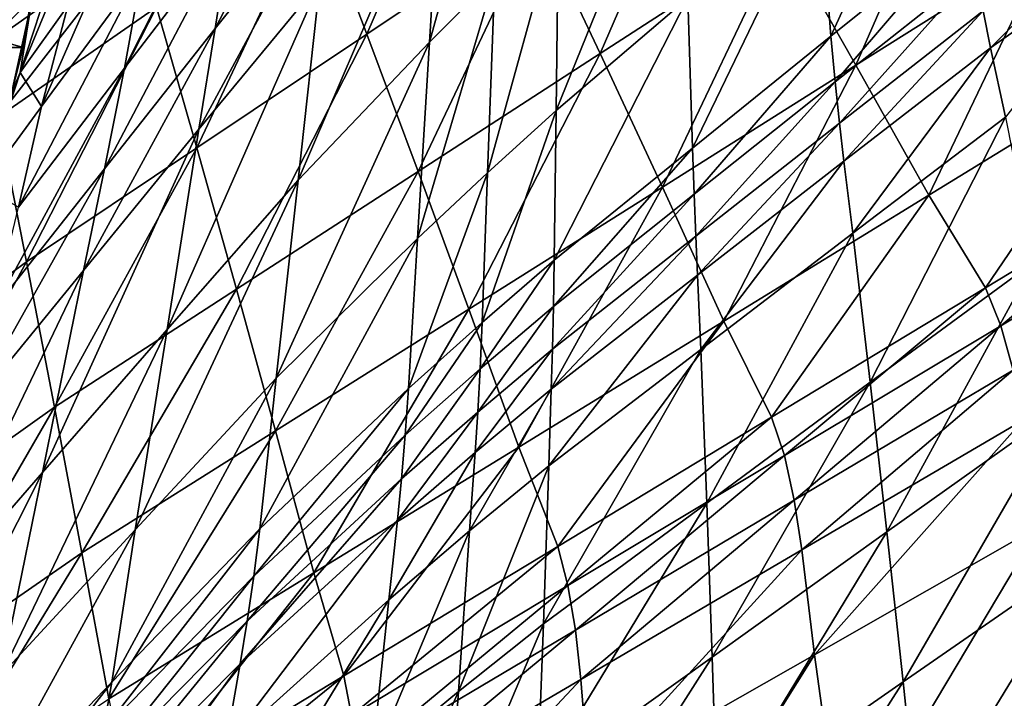
# Model space of a CAD drawing. Units: metres. Extents: x 13.67 to 18.56, y 0.15 to 4.83.
# Drawn here: x 16.67 to 16.83, y 4.02 to 4.13 of the extents above; entities that cross this region are included whole.
import ezdxf

# ---------------------------------------------------------------- set-up
doc = ezdxf.new("R2010")
doc.units = ezdxf.units.M
doc.linetypes.add('AUSGEZOGEN', pattern=[0])
doc.layers.add('Große Höhle', color=7, linetype='AUSGEZOGEN', lineweight=25)

msp = doc.modelspace()

# ---------------------------------------------------------------- linework, layer by layer
at = {"layer": 'Große Höhle', "color": 35, "linetype": 'AUSGEZOGEN', "lineweight": 25, "transparency": 33554687}
for points in [[(16.81994, 4.17207, 1.85995), (16.79987, 4.12829, 1.90452), (16.79798, 4.15341, 1.8982)], [(16.81994, 4.17207, 1.85995), (16.82294, 4.14683, 1.86642), (16.79987, 4.12829, 1.90452)], [(16.7185, 4.16994, 2.02054), (16.69756, 4.12955, 2.05945), (16.70006, 4.14603, 2.05599)], [(16.7185, 4.16994, 2.02054), (16.71685, 4.15372, 2.02429), (16.69756, 4.12955, 2.05945)], [(16.74043, 4.16966, 1.59714), (16.7141, 4.15139, 1.63234), (16.72275, 4.12865, 1.64373)], [(16.74043, 4.16966, 1.59714), (16.72275, 4.12865, 1.64373), (16.75104, 4.14757, 1.60882)], [(16.74511, 4.17057, 1.97633), (16.73317, 4.12728, 2.00157), (16.73512, 4.15981, 1.99366)], [(16.74511, 4.17057, 1.97633), (16.74399, 4.13812, 1.98453), (16.73317, 4.12728, 2.00157)], [(16.77932, 4.16649, 1.57391), (16.75104, 4.14757, 1.60882), (16.76151, 4.12542, 1.6204)], [(16.77495, 4.16723, 1.9281), (16.7542, 4.11594, 1.97506), (16.75458, 4.14841, 1.9667)], [(16.77495, 4.16723, 1.9281), (16.77609, 4.13467, 1.93663), (16.7542, 4.11594, 1.97506)], [(16.77932, 4.16649, 1.57391), (16.76151, 4.12542, 1.6204), (16.79174, 4.145, 1.58577)], [(16.82196, 4.16459, 1.55115), (16.79174, 4.145, 1.58577), (16.804, 4.12346, 1.59752)], [(16.82196, 4.16459, 1.55115), (16.804, 4.12346, 1.59752), (16.83615, 4.1437, 1.56317)], [(16.70214, 4.16202, 2.05229), (16.68247, 4.12297, 2.09436), (16.68542, 4.13931, 2.09078)], [(16.70214, 4.16202, 2.05229), (16.70006, 4.14603, 2.05599), (16.68247, 4.12297, 2.09436)], [(16.73512, 4.15981, 1.99366), (16.71133, 4.10438, 2.03515), (16.71494, 4.13719, 2.02786)], [(16.73512, 4.15981, 1.99366), (16.73317, 4.12728, 2.00157), (16.71133, 4.10438, 2.03515)], [(16.71685, 4.15372, 2.02429), (16.69482, 4.11282, 2.06273), (16.69756, 4.12955, 2.05945)], [(16.71685, 4.15372, 2.02429), (16.71494, 4.13719, 2.02786), (16.69482, 4.11282, 2.06273)], [(16.79798, 4.15341, 1.8982), (16.77687, 4.10968, 1.94283), (16.77609, 4.13467, 1.93663)], [(16.79798, 4.15341, 1.8982), (16.79987, 4.12829, 1.90452), (16.77687, 4.10968, 1.94283)], [(16.7141, 4.15139, 1.63234), (16.68776, 4.13313, 1.66753), (16.69447, 4.10972, 1.67863)], [(16.7141, 4.15139, 1.63234), (16.69447, 4.10972, 1.67863), (16.72275, 4.12865, 1.64373)], [(16.68258, 4.15024, 1.6591), (16.65773, 4.1325, 1.69452), (16.65894, 4.12637, 1.6972)], [(16.68258, 4.15024, 1.6591), (16.65894, 4.12637, 1.6972), (16.68428, 4.14426, 1.66185)], [(16.85003, 4.15024, 1.83587), (16.82639, 4.12637, 1.87398), (16.82518, 4.1325, 1.8713)], [(16.85003, 4.15024, 1.83587), (16.85173, 4.14426, 1.83863), (16.82639, 4.12637, 1.87398)], [(16.75458, 4.14841, 1.9667), (16.74281, 4.10561, 1.99268), (16.74399, 4.13812, 1.98453)], [(16.75458, 4.14841, 1.9667), (16.7542, 4.11594, 1.97506), (16.74281, 4.10561, 1.99268)], [(16.75104, 4.14757, 1.60882), (16.72275, 4.12865, 1.64373), (16.73129, 4.10584, 1.65502)], [(16.75104, 4.14757, 1.60882), (16.73129, 4.10584, 1.65502), (16.76151, 4.12542, 1.6204)], [(16.82294, 4.14683, 1.86642), (16.80054, 4.12069, 1.90683), (16.79987, 4.12829, 1.90452)], [(16.82294, 4.14683, 1.86642), (16.82402, 4.13926, 1.86876), (16.80054, 4.12069, 1.90683)], [(16.66513, 4.12224, 2.14576), (16.67073, 4.13937, 2.14392), (16.67443, 4.14479, 2.13422)], [(16.67303, 4.13335, 2.12646), (16.66513, 4.12224, 2.14576), (16.67443, 4.14479, 2.13422)], [(16.66869, 4.11661, 2.12927), (16.67303, 4.13335, 2.12646), (16.68094, 4.14449, 2.1072)], [(16.68542, 4.13931, 2.09078), (16.66869, 4.11661, 2.12927), (16.68094, 4.14449, 2.1072)], [(16.70006, 4.14603, 2.05599), (16.67917, 4.10627, 2.0977), (16.68247, 4.12297, 2.09436)], [(16.70006, 4.14603, 2.05599), (16.69756, 4.12955, 2.05945), (16.67917, 4.10627, 2.0977)], [(16.79174, 4.145, 1.58577), (16.76151, 4.12542, 1.6204), (16.77185, 4.10322, 1.63186)], [(16.79174, 4.145, 1.58577), (16.77185, 4.10322, 1.63186), (16.804, 4.12346, 1.59752)], [(16.68428, 4.14426, 1.66185), (16.65894, 4.12637, 1.6972), (16.66143, 4.11486, 1.70273)], [(16.68428, 4.14426, 1.66185), (16.66143, 4.11486, 1.70273), (16.68776, 4.13313, 1.66753)], [(16.83615, 4.1437, 1.56317), (16.804, 4.12346, 1.59752), (16.81612, 4.10186, 1.60914)], [(16.83615, 4.1437, 1.56317), (16.81612, 4.10186, 1.60914), (16.85019, 4.12277, 1.57506)], [(16.85173, 4.14426, 1.83863), (16.82888, 4.11486, 1.87951), (16.82639, 4.12637, 1.87398)], [(16.54852, 4.1264, 2.04406), (16.61699, 4.14039, 2.10889), (16.66561, 4.1264, 2.16767)], [(16.66561, 4.1264, 2.16767), (16.61699, 4.14039, 2.10889), (16.66679, 4.13351, 2.16517)], [(16.68542, 4.13931, 2.09078), (16.66488, 4.0999, 2.13273), (16.66869, 4.11661, 2.12927)], [(16.68542, 4.13931, 2.09078), (16.68247, 4.12297, 2.09436), (16.66488, 4.0999, 2.13273)], [(16.66513, 4.12224, 2.14576), (16.66702, 4.13395, 2.15362), (16.67073, 4.13937, 2.14392)], [(16.74399, 4.13812, 1.98453), (16.73117, 4.09469, 2.00944), (16.73317, 4.12728, 2.00157)], [(16.74399, 4.13812, 1.98453), (16.74281, 4.10561, 1.99268), (16.73117, 4.09469, 2.00944)], [(16.82402, 4.13926, 1.86876), (16.80126, 4.11382, 1.90933), (16.80054, 4.12069, 1.90683)], [(16.82402, 4.13926, 1.86876), (16.82518, 4.1325, 1.8713), (16.80126, 4.11382, 1.90933)], [(16.71494, 4.13719, 2.02786), (16.68956, 4.07957, 2.06946), (16.69482, 4.11282, 2.06273)], [(16.71494, 4.13719, 2.02786), (16.71133, 4.10438, 2.03515), (16.68956, 4.07957, 2.06946)], [(16.77609, 4.13467, 1.93663), (16.75387, 4.09107, 1.98113), (16.7542, 4.11594, 1.97506)], [(16.77609, 4.13467, 1.93663), (16.77687, 4.10968, 1.94283), (16.75387, 4.09107, 1.98113)], [(16.68776, 4.13313, 1.66753), (16.66143, 4.11486, 1.70273), (16.66618, 4.0908, 1.71354)], [(16.66702, 4.13395, 2.15362), (16.66372, 4.11902, 2.16947), (16.66561, 4.1264, 2.16767)], [(16.66372, 4.11902, 2.16947), (16.66702, 4.13395, 2.15362), (16.66513, 4.12224, 2.14576)], [(16.66869, 4.11661, 2.12927), (16.66513, 4.12224, 2.14576), (16.67303, 4.13335, 2.12646)], [(16.66702, 4.13395, 2.15362), (16.66561, 4.1264, 2.16767), (16.66679, 4.13351, 2.16517)], [(16.68776, 4.13313, 1.66753), (16.66618, 4.0908, 1.71354), (16.69447, 4.10972, 1.67863)], [(16.82518, 4.1325, 1.8713), (16.80201, 4.10751, 1.91198), (16.80126, 4.11382, 1.90933)], [(16.82518, 4.1325, 1.8713), (16.82639, 4.12637, 1.87398), (16.80201, 4.10751, 1.91198)], [(16.69756, 4.12955, 2.05945), (16.67566, 4.0894, 2.10086), (16.67917, 4.10627, 2.0977)], [(16.69756, 4.12955, 2.05945), (16.69482, 4.11282, 2.06273), (16.67566, 4.0894, 2.10086)], [(16.72275, 4.12865, 1.64373), (16.69447, 4.10972, 1.67863), (16.70106, 4.08626, 1.68964)], [(16.72275, 4.12865, 1.64373), (16.70106, 4.08626, 1.68964), (16.73129, 4.10584, 1.65502)], [(16.79987, 4.12829, 1.90452), (16.77714, 4.10204, 1.9451), (16.77687, 4.10968, 1.94283)], [(16.79987, 4.12829, 1.90452), (16.80054, 4.12069, 1.90683), (16.77714, 4.10204, 1.9451)], [(16.73317, 4.12728, 2.00157), (16.70768, 4.07152, 2.0424), (16.71133, 4.10438, 2.03515)], [(16.73317, 4.12728, 2.00157), (16.73117, 4.09469, 2.00944), (16.70768, 4.07152, 2.0424)], [(16.66561, 4.1264, 2.16767), (16.66372, 4.11902, 2.16947), (16.54852, 4.1264, 2.04406)], [(16.76151, 4.12542, 1.6204), (16.73129, 4.10584, 1.65502), (16.7397, 4.08297, 1.66621)], [(16.76151, 4.12542, 1.6204), (16.7397, 4.08297, 1.66621), (16.77185, 4.10322, 1.63186)], [(16.82639, 4.12637, 1.87398), (16.80352, 4.0956, 1.91745), (16.80201, 4.10751, 1.91198)], [(16.82639, 4.12637, 1.87398), (16.82888, 4.11486, 1.87951), (16.80352, 4.0956, 1.91745)], [(16.804, 4.12346, 1.59752), (16.77185, 4.10322, 1.63186), (16.78205, 4.08095, 1.64323)], [(16.804, 4.12346, 1.59752), (16.78205, 4.08095, 1.64323), (16.81612, 4.10186, 1.60914)], [(16.66513, 4.12224, 2.14576), (16.65886, 4.10327, 2.15188), (16.66105, 4.11136, 2.17049)], [(16.66869, 4.11661, 2.12927), (16.65886, 4.10327, 2.15188), (16.66513, 4.12224, 2.14576)], [(16.68247, 4.12297, 2.09436), (16.66078, 4.083, 2.13596), (16.66488, 4.0999, 2.13273)], [(16.68247, 4.12297, 2.09436), (16.67917, 4.10627, 2.0977), (16.66078, 4.083, 2.13596)], [(16.66513, 4.12224, 2.14576), (16.66105, 4.11136, 2.17049), (16.66372, 4.11902, 2.16947)], [(16.85019, 4.12277, 1.57506), (16.81612, 4.10186, 1.60914), (16.82552, 4.0865, 1.61779)], [(16.85019, 4.12277, 1.57506), (16.82552, 4.0865, 1.61779), (16.86105, 4.10798, 1.5839)], [(16.80054, 4.12069, 1.90683), (16.77742, 4.09506, 1.94756), (16.77714, 4.10204, 1.9451)], [(16.80054, 4.12069, 1.90683), (16.80126, 4.11382, 1.90933), (16.77742, 4.09506, 1.94756)], [(16.65886, 4.10327, 2.15188), (16.66869, 4.11661, 2.12927), (16.66488, 4.0999, 2.13273)], [(16.7542, 4.11594, 1.97506), (16.74191, 4.08075, 1.99859), (16.74281, 4.10561, 1.99268)], [(16.7542, 4.11594, 1.97506), (16.75387, 4.09107, 1.98113), (16.74191, 4.08075, 1.99859)], [(16.66143, 4.11486, 1.70273), (16.63894, 4.07082, 1.75136), (16.66618, 4.0908, 1.71354)], [(16.80126, 4.11382, 1.90933), (16.7777, 4.08859, 1.95018), (16.77742, 4.09506, 1.94756)], [(16.80126, 4.11382, 1.90933), (16.80201, 4.10751, 1.91198), (16.7777, 4.08859, 1.95018)], [(16.82888, 4.11486, 1.87951), (16.80639, 4.07082, 1.92814), (16.80352, 4.0956, 1.91745)], [(16.82888, 4.11486, 1.87951), (16.83363, 4.0908, 1.89031), (16.80639, 4.07082, 1.92814)], [(16.69482, 4.11282, 2.06273), (16.66884, 4.0558, 2.10736), (16.67566, 4.0894, 2.10086)], [(16.69482, 4.11282, 2.06273), (16.68956, 4.07957, 2.06946), (16.66884, 4.0558, 2.10736)], [(16.69447, 4.10972, 1.67863), (16.66618, 4.0908, 1.71354), (16.67084, 4.06668, 1.72426)], [(16.69447, 4.10972, 1.67863), (16.67084, 4.06668, 1.72426), (16.70106, 4.08626, 1.68964)], [(16.77687, 4.10968, 1.94283), (16.75374, 4.08339, 1.98336), (16.75387, 4.09107, 1.98113)], [(16.77687, 4.10968, 1.94283), (16.77714, 4.10204, 1.9451), (16.75374, 4.08339, 1.98336)], [(16.80201, 4.10751, 1.91198), (16.77825, 4.07626, 1.95561), (16.7777, 4.08859, 1.95018)], [(16.80201, 4.10751, 1.91198), (16.80352, 4.0956, 1.91745), (16.77825, 4.07626, 1.95561)], [(16.86105, 4.10798, 1.5839), (16.82552, 4.0865, 1.61779), (16.8281, 4.08021, 1.62065)], [(16.86105, 4.10798, 1.5839), (16.8281, 4.08021, 1.62065), (16.86407, 4.10178, 1.58683)], [(16.67917, 4.10627, 2.0977), (16.6565, 4.06597, 2.139), (16.66078, 4.083, 2.13596)], [(16.67917, 4.10627, 2.0977), (16.67566, 4.0894, 2.10086), (16.6565, 4.06597, 2.139)], [(16.73129, 4.10584, 1.65502), (16.70106, 4.08626, 1.68964), (16.70755, 4.06273, 1.70056)], [(16.73129, 4.10584, 1.65502), (16.70755, 4.06273, 1.70056), (16.7397, 4.08297, 1.66621)], [(16.74281, 4.10561, 1.99268), (16.72968, 4.0698, 2.01513), (16.73117, 4.09469, 2.00944)], [(16.74281, 4.10561, 1.99268), (16.74191, 4.08075, 1.99859), (16.72968, 4.0698, 2.01513)], [(16.71133, 4.10438, 2.03515), (16.68426, 4.04628, 2.07617), (16.68956, 4.07957, 2.06946)], [(16.71133, 4.10438, 2.03515), (16.70768, 4.07152, 2.0424), (16.68426, 4.04628, 2.07617)], [(16.77185, 4.10322, 1.63186), (16.7397, 4.08297, 1.66621), (16.74799, 4.06005, 1.67731)], [(16.77185, 4.10322, 1.63186), (16.74799, 4.06005, 1.67731), (16.78205, 4.08095, 1.64323)], [(16.77714, 4.10204, 1.9451), (16.75357, 4.0763, 1.9858), (16.75374, 4.08339, 1.98336)], [(16.77714, 4.10204, 1.9451), (16.77742, 4.09506, 1.94756), (16.75357, 4.0763, 1.9858)], [(16.81612, 4.10186, 1.60914), (16.78205, 4.08095, 1.64323), (16.78999, 4.06503, 1.65168)], [(16.81612, 4.10186, 1.60914), (16.78999, 4.06503, 1.65168), (16.82552, 4.0865, 1.61779)], [(16.86407, 4.10178, 1.58683), (16.8281, 4.08021, 1.62065), (16.83015, 4.0728, 1.62351)], [(16.80352, 4.0956, 1.91745), (16.77923, 4.05075, 1.9662), (16.77825, 4.07626, 1.95561)], [(16.80352, 4.0956, 1.91745), (16.80639, 4.07082, 1.92814), (16.77923, 4.05075, 1.9662)], [(16.73117, 4.09469, 2.00944), (16.70498, 4.04649, 2.04764), (16.70768, 4.07152, 2.0424)], [(16.73117, 4.09469, 2.00944), (16.72968, 4.0698, 2.01513), (16.70498, 4.04649, 2.04764)], [(16.77742, 4.09506, 1.94756), (16.75339, 4.06966, 1.98839), (16.75357, 4.0763, 1.9858)], [(16.77742, 4.09506, 1.94756), (16.7777, 4.08859, 1.95018), (16.75339, 4.06966, 1.98839)], [(16.66618, 4.0908, 1.71354), (16.63894, 4.07082, 1.75136), (16.64172, 4.04597, 1.76198)], [(16.66618, 4.0908, 1.71354), (16.64172, 4.04597, 1.76198), (16.67084, 4.06668, 1.72426)], [(16.75387, 4.09107, 1.98113), (16.74156, 4.07304, 2.00077), (16.74191, 4.08075, 1.99859)], [(16.75387, 4.09107, 1.98113), (16.75374, 4.08339, 1.98336), (16.74156, 4.07304, 2.00077)], [(16.83363, 4.0908, 1.89031), (16.80917, 4.04597, 1.93875), (16.80639, 4.07082, 1.92814)], [(16.83363, 4.0908, 1.89031), (16.83829, 4.06668, 1.90104), (16.80917, 4.04597, 1.93875)], [(16.67566, 4.0894, 2.10086), (16.64811, 4.03203, 2.14525), (16.6565, 4.06597, 2.139)], [(16.67566, 4.0894, 2.10086), (16.66884, 4.0558, 2.10736), (16.64811, 4.03203, 2.14525)], [(16.7777, 4.08859, 1.95018), (16.75297, 4.05692, 1.99377), (16.75339, 4.06966, 1.98839)], [(16.7777, 4.08859, 1.95018), (16.77825, 4.07626, 1.95561), (16.75297, 4.05692, 1.99377)], [(16.70106, 4.08626, 1.68964), (16.67084, 4.06668, 1.72426), (16.67539, 4.04248, 1.73491)], [(16.70106, 4.08626, 1.68964), (16.67539, 4.04248, 1.73491), (16.70755, 4.06273, 1.70056)], [(16.82552, 4.0865, 1.61779), (16.78999, 4.06503, 1.65168), (16.79212, 4.05863, 1.65448)], [(16.82552, 4.0865, 1.61779), (16.79212, 4.05863, 1.65448), (16.8281, 4.08021, 1.62065)], [(16.7397, 4.08297, 1.66621), (16.70755, 4.06273, 1.70056), (16.71392, 4.03914, 1.71139)], [(16.7397, 4.08297, 1.66621), (16.71392, 4.03914, 1.71139), (16.74799, 4.06005, 1.67731)], [(16.75374, 4.08339, 1.98336), (16.74116, 4.06587, 2.00316), (16.74156, 4.07304, 2.00077)], [(16.75374, 4.08339, 1.98336), (16.75357, 4.0763, 1.9858), (16.74116, 4.06587, 2.00316)], [(16.74191, 4.08075, 1.99859), (16.72911, 4.06203, 2.01725), (16.72968, 4.0698, 2.01513)], [(16.74191, 4.08075, 1.99859), (16.74156, 4.07304, 2.00077), (16.72911, 4.06203, 2.01725)], [(16.78205, 4.08095, 1.64323), (16.74799, 4.06005, 1.67731), (16.75446, 4.04355, 1.68557)], [(16.78205, 4.08095, 1.64323), (16.75446, 4.04355, 1.68557), (16.78999, 4.06503, 1.65168)], [(16.68956, 4.07957, 2.06946), (16.66199, 4.02218, 2.11383), (16.66884, 4.0558, 2.10736)], [(16.68956, 4.07957, 2.06946), (16.68426, 4.04628, 2.07617), (16.66199, 4.02218, 2.11383)], [(16.8281, 4.08021, 1.62065), (16.79212, 4.05863, 1.65448), (16.79377, 4.05121, 1.65728)], [(16.8281, 4.08021, 1.62065), (16.79377, 4.05121, 1.65728), (16.83015, 4.0728, 1.62351)], [(16.75357, 4.0763, 1.9858), (16.74074, 4.05912, 2.00571), (16.74116, 4.06587, 2.00316)], [(16.75357, 4.0763, 1.9858), (16.75339, 4.06966, 1.98839), (16.74074, 4.05912, 2.00571)], [(16.77825, 4.07626, 1.95561), (16.75207, 4.03068, 2.00426), (16.75297, 4.05692, 1.99377)], [(16.77825, 4.07626, 1.95561), (16.77923, 4.05075, 1.9662), (16.75207, 4.03068, 2.00426)], [(16.74156, 4.07304, 2.00077), (16.72848, 4.05478, 2.01958), (16.72911, 4.06203, 2.01725)], [(16.74156, 4.07304, 2.00077), (16.74116, 4.06587, 2.00316), (16.72848, 4.05478, 2.01958)], [(16.83015, 4.0728, 1.62351), (16.79377, 4.05121, 1.65728), (16.79505, 4.04299, 1.66007)], [(16.83015, 4.0728, 1.62351), (16.79505, 4.04299, 1.66007), (16.8318, 4.06453, 1.62636)], [(16.70768, 4.07152, 2.0424), (16.68037, 4.021, 2.081), (16.68426, 4.04628, 2.07617)], [(16.70768, 4.07152, 2.0424), (16.70498, 4.04649, 2.04764), (16.68037, 4.021, 2.081)], [(16.80639, 4.07082, 1.92814), (16.78014, 4.02518, 1.97672), (16.77923, 4.05075, 1.9662)], [(16.80639, 4.07082, 1.92814), (16.80917, 4.04597, 1.93875), (16.78014, 4.02518, 1.97672)], [(16.72968, 4.0698, 2.01513), (16.70398, 4.0386, 2.04962), (16.70498, 4.04649, 2.04764)], [(16.72968, 4.0698, 2.01513), (16.72911, 4.06203, 2.01725), (16.70398, 4.0386, 2.04962)], [(16.75339, 4.06966, 1.98839), (16.73982, 4.04614, 2.011), (16.74074, 4.05912, 2.00571)], [(16.75339, 4.06966, 1.98839), (16.75297, 4.05692, 1.99377), (16.73982, 4.04614, 2.011)], [(16.67084, 4.06668, 1.72426), (16.64172, 4.04597, 1.76198), (16.64441, 4.02106, 1.77252)], [(16.67084, 4.06668, 1.72426), (16.64441, 4.02106, 1.77252), (16.67539, 4.04248, 1.73491)], [(16.83829, 4.06668, 1.90104), (16.81186, 4.02106, 1.94929), (16.80917, 4.04597, 1.93875)], [(16.83829, 4.06668, 1.90104), (16.84284, 4.04248, 1.91168), (16.81186, 4.02106, 1.94929)], [(16.74116, 4.06587, 2.00316), (16.72781, 4.04792, 2.02206), (16.72848, 4.05478, 2.01958)], [(16.74116, 4.06587, 2.00316), (16.74074, 4.05912, 2.00571), (16.72781, 4.04792, 2.02206)], [(16.78999, 4.06503, 1.65168), (16.75446, 4.04355, 1.68557), (16.75615, 4.03706, 1.68831)], [(16.78999, 4.06503, 1.65168), (16.75615, 4.03706, 1.68831), (16.79212, 4.05863, 1.65448)], [(16.8318, 4.06453, 1.62636), (16.79505, 4.04299, 1.66007), (16.79713, 4.02557, 1.66563)], [(16.8318, 4.06453, 1.62636), (16.79713, 4.02557, 1.66563), (16.83458, 4.04692, 1.63205)], [(16.70755, 4.06273, 1.70056), (16.67539, 4.04248, 1.73491), (16.67985, 4.01823, 1.74547)], [(16.70755, 4.06273, 1.70056), (16.67985, 4.01823, 1.74547), (16.71392, 4.03914, 1.71139)], [(16.72911, 4.06203, 2.01725), (16.70288, 4.03115, 2.0518), (16.70398, 4.0386, 2.04962)], [(16.72911, 4.06203, 2.01725), (16.72848, 4.05478, 2.01958), (16.70288, 4.03115, 2.0518)], [(16.74799, 4.06005, 1.67731), (16.71392, 4.03914, 1.71139), (16.71893, 4.02208, 1.71946)], [(16.74799, 4.06005, 1.67731), (16.71893, 4.02208, 1.71946), (16.75446, 4.04355, 1.68557)], [(16.74074, 4.05912, 2.00571), (16.72638, 4.03467, 2.02723), (16.72781, 4.04792, 2.02206)], [(16.74074, 4.05912, 2.00571), (16.73982, 4.04614, 2.011), (16.72638, 4.03467, 2.02723)], [(16.79212, 4.05863, 1.65448), (16.75615, 4.03706, 1.68831), (16.7574, 4.02962, 1.69104)], [(16.79212, 4.05863, 1.65448), (16.7574, 4.02962, 1.69104), (16.79377, 4.05121, 1.65728)], [(16.75297, 4.05692, 1.99377), (16.73795, 4.01947, 2.02132), (16.73982, 4.04614, 2.011)], [(16.75297, 4.05692, 1.99377), (16.75207, 4.03068, 2.00426), (16.73795, 4.01947, 2.02132)], [(16.66884, 4.0558, 2.10736), (16.63971, 3.99808, 2.1515), (16.64811, 4.03203, 2.14525)], [(16.66884, 4.0558, 2.10736), (16.66199, 4.02218, 2.11383), (16.63971, 3.99808, 2.1515)], [(16.72848, 4.05478, 2.01958), (16.7017, 4.02403, 2.05415), (16.70288, 4.03115, 2.0518)], [(16.72848, 4.05478, 2.01958), (16.72781, 4.04792, 2.02206), (16.7017, 4.02403, 2.05415)], [(16.79377, 4.05121, 1.65728), (16.7574, 4.02962, 1.69104), (16.7583, 4.02146, 1.69377)], [(16.79377, 4.05121, 1.65728), (16.7583, 4.02146, 1.69377), (16.79505, 4.04299, 1.66007)], [(16.77923, 4.05075, 1.9662), (16.75111, 4.00438, 2.01468), (16.75207, 4.03068, 2.00426)], [(16.77923, 4.05075, 1.9662), (16.78014, 4.02518, 1.97672), (16.75111, 4.00438, 2.01468)], [(16.72781, 4.04792, 2.02206), (16.69925, 4.01021, 2.05907), (16.7017, 4.02403, 2.05415)], [(16.72781, 4.04792, 2.02206), (16.72638, 4.03467, 2.02723), (16.69925, 4.01021, 2.05907)], [(16.68426, 4.04628, 2.07617), (16.65697, 3.99672, 2.1185), (16.66199, 4.02218, 2.11383)], [(16.68426, 4.04628, 2.07617), (16.68037, 4.021, 2.081), (16.65697, 3.99672, 2.1185)], [(16.70498, 4.04649, 2.04764), (16.67893, 4.01296, 2.08285), (16.68037, 4.021, 2.081)], [(16.70498, 4.04649, 2.04764), (16.70398, 4.0386, 2.04962), (16.67893, 4.01296, 2.08285)], [(16.83458, 4.04692, 1.63205), (16.79713, 4.02557, 1.66563), (16.80177, 3.99194, 1.67667)], [(16.83458, 4.04692, 1.63205), (16.80177, 3.99194, 1.67667), (16.84068, 4.01304, 1.64332)], [(16.73982, 4.04614, 2.011), (16.72352, 4.00752, 2.03731), (16.72638, 4.03467, 2.02723)], [(16.73982, 4.04614, 2.011), (16.73795, 4.01947, 2.02132), (16.72352, 4.00752, 2.03731)], [(16.80917, 4.04597, 1.93875), (16.78096, 3.99953, 1.98717), (16.78014, 4.02518, 1.97672)], [(16.80917, 4.04597, 1.93875), (16.81186, 4.02106, 1.94929), (16.78096, 3.99953, 1.98717)], [(16.75446, 4.04355, 1.68557), (16.71893, 4.02208, 1.71946), (16.72018, 4.01548, 1.72213)], [(16.75446, 4.04355, 1.68557), (16.72018, 4.01548, 1.72213), (16.75615, 4.03706, 1.68831)], [(16.79505, 4.04299, 1.66007), (16.7583, 4.02146, 1.69377), (16.75967, 4.00421, 1.69921)], [(16.79505, 4.04299, 1.66007), (16.75967, 4.00421, 1.69921), (16.79713, 4.02557, 1.66563)], [(16.67539, 4.04248, 1.73491), (16.64441, 4.02106, 1.77252), (16.64701, 3.99608, 1.78299)], [(16.67539, 4.04248, 1.73491), (16.64701, 3.99608, 1.78299), (16.67985, 4.01823, 1.74547)], [(16.84284, 4.04248, 1.91168), (16.81445, 3.99608, 1.95976), (16.81186, 4.02106, 1.94929)], [(16.84284, 4.04248, 1.91168), (16.8473, 4.01823, 1.92225), (16.81445, 3.99608, 1.95976)], [(16.70398, 4.0386, 2.04962), (16.67737, 4.00527, 2.08491), (16.67893, 4.01296, 2.08285)], [(16.70398, 4.0386, 2.04962), (16.70288, 4.03115, 2.0518), (16.67737, 4.00527, 2.08491)], [(16.71392, 4.03914, 1.71139), (16.67985, 4.01823, 1.74547), (16.6834, 4.0006, 1.75335)], [(16.71392, 4.03914, 1.71139), (16.6834, 4.0006, 1.75335), (16.71893, 4.02208, 1.71946)], [(16.75615, 4.03706, 1.68831), (16.72018, 4.01548, 1.72213), (16.72102, 4.00803, 1.72481)], [(16.75615, 4.03706, 1.68831), (16.72102, 4.00803, 1.72481), (16.7574, 4.02962, 1.69104)], [(16.72638, 4.03467, 2.02723), (16.69438, 3.98201, 2.06864), (16.69925, 4.01021, 2.05907)], [(16.72638, 4.03467, 2.02723), (16.72352, 4.00752, 2.03731), (16.69438, 3.98201, 2.06864)], [(16.70288, 4.03115, 2.0518), (16.6757, 3.99786, 2.08715), (16.67737, 4.00527, 2.08491)], [(16.70288, 4.03115, 2.0518), (16.7017, 4.02403, 2.05415), (16.6757, 3.99786, 2.08715)], [(16.75207, 4.03068, 2.00426), (16.73601, 3.99273, 2.03157), (16.73795, 4.01947, 2.02132)], [(16.75207, 4.03068, 2.00426), (16.75111, 4.00438, 2.01468), (16.73601, 3.99273, 2.03157)], [(16.7574, 4.02962, 1.69104), (16.72102, 4.00803, 1.72481), (16.72155, 3.99992, 1.72747)], [(16.7574, 4.02962, 1.69104), (16.72155, 3.99992, 1.72747), (16.7583, 4.02146, 1.69377)], [(16.78014, 4.02518, 1.97672), (16.75007, 3.97801, 2.02504), (16.75111, 4.00438, 2.01468)], [(16.78014, 4.02518, 1.97672), (16.78096, 3.99953, 1.98717), (16.75007, 3.97801, 2.02504)], [(16.79713, 4.02557, 1.66563), (16.75967, 4.00421, 1.69921), (16.76286, 3.97085, 1.71001)], [(16.79713, 4.02557, 1.66563), (16.76286, 3.97085, 1.71001), (16.80177, 3.99194, 1.67667)], [(16.7017, 4.02403, 2.05415), (16.67222, 3.98339, 2.09184), (16.6757, 3.99786, 2.08715)], [(16.7017, 4.02403, 2.05415), (16.69925, 4.01021, 2.05907), (16.67222, 3.98339, 2.09184)], [(16.71893, 4.02208, 1.71946), (16.6834, 4.0006, 1.75335), (16.6842, 3.99391, 1.75596)], [(16.71893, 4.02208, 1.71946), (16.6842, 3.99391, 1.75596), (16.72018, 4.01548, 1.72213)], [(16.68037, 4.021, 2.081), (16.65512, 3.98853, 2.1203), (16.65697, 3.99672, 2.1185)], [(16.68037, 4.021, 2.081), (16.67893, 4.01296, 2.08285), (16.65512, 3.98853, 2.1203)], [(16.7583, 4.02146, 1.69377), (16.72155, 3.99992, 1.72747), (16.72222, 3.98286, 1.73279)], [(16.7583, 4.02146, 1.69377), (16.72222, 3.98286, 1.73279), (16.75967, 4.00421, 1.69921)], [(16.81186, 4.02106, 1.94929), (16.78171, 3.97383, 1.99755), (16.78096, 3.99953, 1.98717)], [(16.81186, 4.02106, 1.94929), (16.81445, 3.99608, 1.95976), (16.78171, 3.97383, 1.99755)], [(16.73795, 4.01947, 2.02132), (16.7206, 3.9803, 2.04734), (16.72352, 4.00752, 2.03731)], [(16.73795, 4.01947, 2.02132), (16.73601, 3.99273, 2.03157), (16.7206, 3.9803, 2.04734)]]:
    msp.add_3dface(points, dxfattribs=at)

doc.saveas('drawing.dxf')
